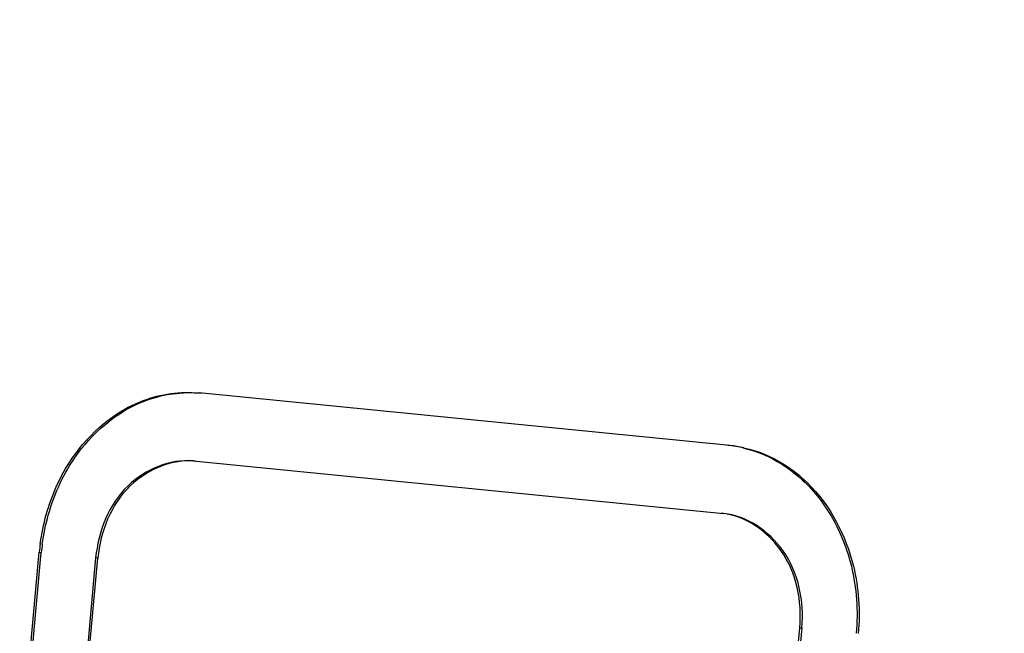
# Paper-space layout '10003487363_1' of a CAD drawing. Units: inches. Extents: x 0 to 34, y 0 to 22.
# Drawn here: x 30.5 to 30.7, y 5.8 to 5.9 of the extents above; entities that cross this region are included whole.
import ezdxf

# ---------------------------------------------------------------- set-up
doc = ezdxf.new("R2010")
doc.units = ezdxf.units.IN
doc.header["$LTSCALE"] = 1.87
doc.header["$MEASUREMENT"] = 0
doc.layers.get('0').update_dxf_attribs({"linetype": 'CONTINUOUS'})

psp = doc.layouts.new('10003487363_1')

# ---------------------------------------------------------------- linework, layer by layer
at = {"color": 7, "linetype": 'CONTINUOUS'}
for p, q in [((30.5097155823, 5.8351888259), (30.5091691413, 5.8352282713)), ((30.5075664527, 5.8175857479), (30.5081128937, 5.8175463024)), ((30.4676398274, 5.7938565027), (30.4681862684, 5.7938170573)), ((30.4828341809, 5.7923634867), (30.4822877399, 5.7924029322))]:
    psp.add_line(p, q, dxfattribs=at)
at = {"color": 6, "linetype": 'CONTINUOUS'}
for p, q in [((30.6468822644, 5.8215772312), (30.5091691413, 5.8352282713)), ((30.5075664527, 5.8175857479), (30.6452795758, 5.8039347077)), ((30.4625729543, 5.7380799626), (30.4676398274, 5.7938565027)), ((30.4631193953, 5.7380405172), (30.4681862684, 5.7938170574)), ((30.4822877399, 5.7924029322), (30.4705628259, 5.6633341511)), ((30.4711092669, 5.6632947057), (30.4828341809, 5.7923634867)), ((30.6533007912, 5.645200337), (30.6650257052, 5.7742691181)), ((30.6655721462, 5.7742296726), (30.6538472323, 5.6451608915))]:
    psp.add_line(p, q, dxfattribs=at)
at = {"color": 9, "linetype": 'CONTINUOUS'}
for p, q in [((30.6468822644, 5.8215772312), (30.6463358234, 5.8216166767)), ((30.6452795758, 5.8039347077), (30.6447331348, 5.8039741532)), ((30.6650257052, 5.7742691181), (30.6655721462, 5.7742296726))]:
    psp.add_line(p, q, dxfattribs=at)
at = {"color": 6, "linetype": 'CONTINUOUS'}
for centre, radius, start, end in [((30.6432419179, 5.7906126737), 0.0311579922, 76.546013018, 84.3012917408), ((30.6438012863, 5.790660998), 0.0310693724, 77.5116257622, 84.3089402019)]:
    psp.add_arc(centre, radius, start, end, dxfattribs=at)
at = {"color": 7, "linetype": 'CONTINUOUS'}
for centre, radius, start, end in [((30.526898673, 5.7878456321), 0.0595629183, 172.0168893029, 174.2080606032), ((30.527452538, 5.7878053356), 0.0595703912, 172.113139245, 174.2079674382)]:
    psp.add_arc(centre, radius, start, end, dxfattribs=at)
at = {"color": 9, "linetype": 'CONTINUOUS'}
psp.add_open_spline([(30.8399365201, 7.9877791152), (30.9360096325, 7.7105634345), (31.0648582696, 7.1253788029), (31.0733227484, 6.2263647104), (30.9035986124, 5.3450356761), (30.6713958384, 4.7947548025), (30.526844282, 4.5412355063)], degree=3, knots=[0, 0, 0, 0, 0.2475643494, 0.5008692642, 0.7537497303, 1, 1, 1, 1], dxfattribs=at)
at = {"color": 7, "linetype": 'CONTINUOUS'}
for points in [[(30.4946198456, 5.8332505434), (30.4992026075, 5.8349690068), (30.5042925668, 5.8356452201), (30.5091691411, 5.8352282718)], [(30.4951662842, 5.8332110975), (30.499749047, 5.8349295609), (30.504839007, 5.835605774), (30.5097155822, 5.8351888259)], [(30.4679129759, 5.7961178011), (30.4686205826, 5.8011628378), (30.4699811057, 5.8061763381), (30.472057687, 5.8108283177)], [(30.4684456257, 5.7959794295), (30.4691492731, 5.8010583258), (30.4705140993, 5.8061067702), (30.472604127, 5.8107888734)]]:
    psp.add_open_spline(points, degree=3, dxfattribs=at)
for points, knots in [([(30.472057687, 5.8108283177), (30.4732210801, 5.8134345634), (30.4784192828, 5.8228387033), (30.4872243969, 5.8304773667), (30.4946198456, 5.8332505434)], [0, 0, 0, 0, 0.2654397325, 1, 1, 1, 1]), ([(30.472604127, 5.8107888734), (30.4737675199, 5.8133951191), (30.4789657214, 5.822799259), (30.4877708359, 5.8304379215), (30.4951662842, 5.8332110975)], [0, 0, 0, 0, 0.2654397384, 1, 1, 1, 1]), ([(30.5075664527, 5.8175857479), (30.5015768752, 5.8180872704), (30.4879385448, 5.8124210909), (30.4829722555, 5.799220046), (30.4822877399, 5.7924029323)], [0, 0, 0, 0, 0.4673122059, 1, 1, 1, 1]), ([(30.5081128935, 5.8175463024), (30.502123316, 5.818047825), (30.4884849859, 5.8123816452), (30.4835186966, 5.7991806005), (30.482834181, 5.7923634868)], [0, 0, 0, 0, 0.4673122062, 1, 1, 1, 1])]:
    psp.add_open_spline(points, degree=3, knots=knots, dxfattribs=at)
at = {"color": 6, "linetype": 'CONTINUOUS'}
for points in [[(30.6504912734, 5.8209155997), (30.6539596984, 5.8200873008), (30.657326931, 5.8186534945), (30.6603498442, 5.8167619221)], [(30.6505197743, 5.8209952661), (30.6541721229, 5.8201875367), (30.6577253257, 5.8187066891), (30.6608962848, 5.8167224777)], [(30.6784164387, 5.7902476586), (30.6797868426, 5.7845853377), (30.6802006747, 5.7786174527), (30.679673616, 5.7728155484)], [(30.6789628815, 5.7902082143), (30.6803332861, 5.7845458929), (30.6807471174, 5.7785780071), (30.6802200586, 5.7727761022)]]:
    psp.add_open_spline(points, degree=3, dxfattribs=at)
for points, knots in [([(30.6603498442, 5.8167619221), (30.662551213, 5.8153844269), (30.6711039058, 5.8085957795), (30.676474906, 5.7982698058), (30.6784164387, 5.7902476586)], [0, 0, 0, 0, 0.2393262518, 1, 1, 1, 1]), ([(30.6608962848, 5.8167224777), (30.6630976535, 5.8153449825), (30.6716503452, 5.8085563334), (30.677021348, 5.7982303616), (30.6789628815, 5.7902082143)], [0, 0, 0, 0, 0.2393262477, 1, 1, 1, 1]), ([(30.6650257052, 5.7742691181), (30.6656487642, 5.7811278015), (30.6630110805, 5.7949956522), (30.6507537846, 5.8033767002), (30.6447331347, 5.8039741532)], [0, 0, 0, 0, 0.5323372782, 1, 1, 1, 1]), ([(30.6655721461, 5.7742296727), (30.6661952051, 5.7810883561), (30.6635575215, 5.7949562065), (30.6513002258, 5.8033372547), (30.6452795759, 5.8039347077)], [0, 0, 0, 0, 0.5323372779, 1, 1, 1, 1])]:
    psp.add_open_spline(points, degree=3, knots=knots, dxfattribs=at)

doc.saveas('drawing.dxf')
